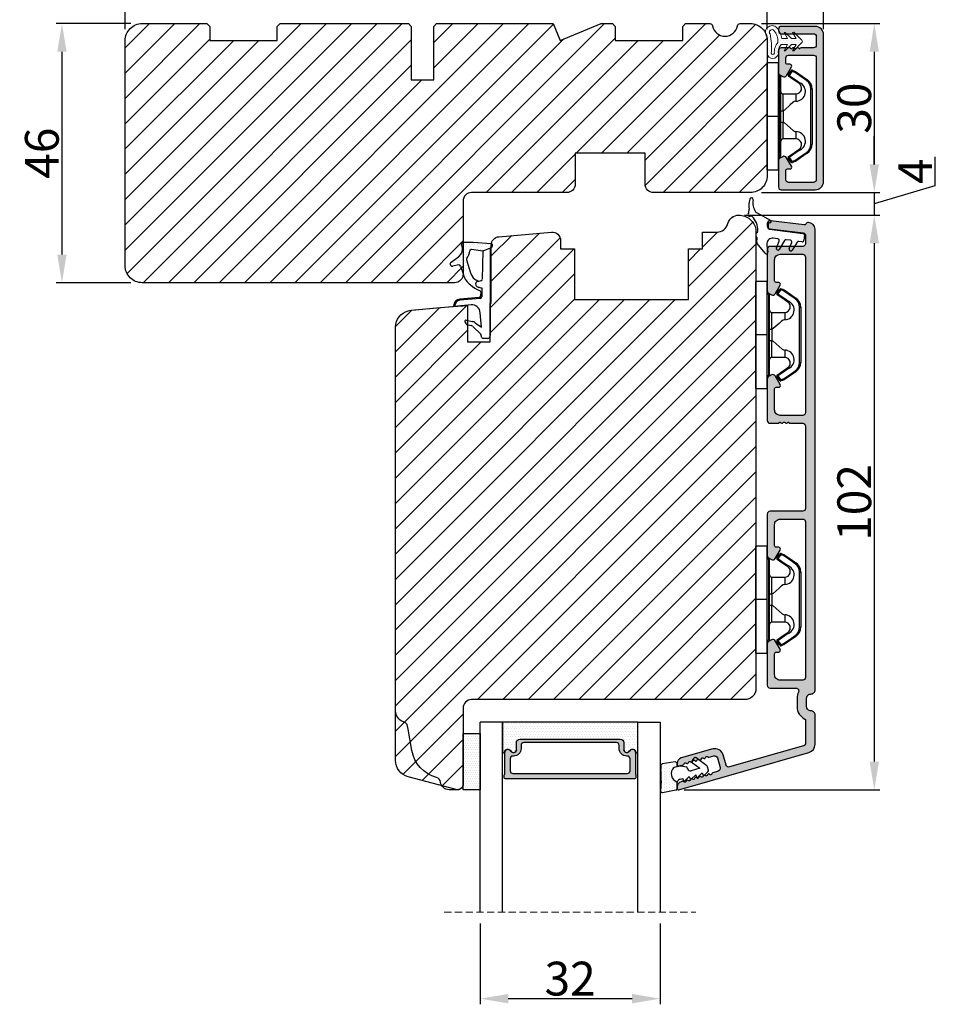
# Model space of a CAD drawing. Units: millimetres. Extents: x -12 to 1176, y -714 to 126.
# Drawn here: x 715 to 878, y -159 to 16 of the extents above; entities that cross this region are included whole.
import ezdxf

# ---------------------------------------------------------------- set-up
doc = ezdxf.new("R2010")
doc.units = ezdxf.units.MM
doc.linetypes.add('HIDDEN', pattern=[1.905, 1.27, -0.635])
doc.layers.get('0').update_dxf_attribs({"lineweight": 0})
doc.layers.get('DEFPOINTS').update_dxf_attribs({"lineweight": 0})
for name, color, linetype, lineweight in [('02 MEASURES', 156, 'Continuous', 13), ('03 FRAME', 40, 'Continuous', 25), ('04 FRAME HATCH', 40, 'Continuous', 0), ('05 SASH', 40, 'Continuous', 25), ('06 SASH HATCH', 40, 'Continuous', 0), ('07 GLASS', 151, 'Continuous', 25), ('09 ALUMINIUM', 55, 'Continuous', 25), ('10 ALUMINIUM HATCH', 55, 'Continuous', 0), ('13 GASKET', 254, 'Continuous', 25), ('14 GASKET HATCH', 254, 'Continuous', 0), ('15 CLIPS', 22, 'Continuous', 25), ('19 PV', 7, 'Continuous', 25), ('HATCH_TĘTNINGS.', 253, 'Continuous', 0)]:
    doc.layers.add(name, color=color, linetype=linetype, lineweight=lineweight)
doc.styles.add('M1x2', font='arial.ttf', dxfattribs={"height": 6})
doc.dimstyles.new('M1x1 NY', dxfattribs={"dimtxt": 5, "dimasz": 5, "dimexe": 1, "dimexo": 2, "dimgap": 0.5, "dimtad": 1, "dimdec": 0, "dimdsep": 46, "dimtxsty": 'M1x2', "dimcen": -1, "dimclrd": 256, "dimclre": 256, "dimclrt": 256, "dimazin": 2, "dimtfac": 1, "dimtdec": 0, "dimtmove": 0, "dimatfit": 3, "dimfxl": 1, "dimtolj": 1, "dimarcsym": 0})

# ---------------------------------------------------------------- blocks, each defined once
blk = doc.blocks.new('*D136')
at = {"layer": '02 MEASURES', "lineweight": -2}
for p, q in [((734.48, 14.86), (721.25, 14.86)), ((722.25, 9.86), (722.25, -26.14)), ((734.48, -31.14), (721.25, -31.14))]:
    blk.add_line(p, q, dxfattribs=at)
at = {"layer": '02 MEASURES'}
for points in [[(723.08, 9.86), (721.41, 9.86), (722.25, 14.86)], [(721.41, -26.14), (723.08, -26.14), (722.25, -31.14)]]:
    blk.add_solid(points, dxfattribs=at)
at = {"layer": 'DEFPOINTS', "color": 0}
for p in [(736.48, 14.86), (722.25, -31.14), (736.48, -31.14)]:
    blk.add_point(p, dxfattribs=at)
at = {"layer": '02 MEASURES', "insert": (718.68, -8.14), "char_height": 6, "attachment_point": 5, "rotation": 90, "style": 'M1x2'}
blk.add_mtext('\\A1;46', dxfattribs=at)
blk = doc.blocks.new('*D137')
at = {"layer": '02 MEASURES', "lineweight": -2}
for p, q in [((733.48, 13.86), (733.48, 22.57)), ((738.48, 21.57), (842.48, 21.57)), ((847.48, 13.86), (847.48, 22.57))]:
    blk.add_line(p, q, dxfattribs=at)
at = {"layer": '02 MEASURES'}
for points in [[(738.48, 22.41), (738.48, 20.74), (733.48, 21.57)], [(842.48, 20.74), (842.48, 22.41), (847.48, 21.57)]]:
    blk.add_solid(points, dxfattribs=at)
at = {"layer": 'DEFPOINTS', "color": 0}
for p in [(847.48, 21.57), (733.48, 11.86), (847.48, 11.86)]:
    blk.add_point(p, dxfattribs=at)
at = {"layer": '02 MEASURES', "insert": (790.48, 25.09), "char_height": 6, "attachment_point": 5, "style": 'M1x2'}
blk.add_mtext('\\A1;114', dxfattribs=at)
blk = doc.blocks.new('*D138')
at = {"layer": '02 MEASURES', "lineweight": -2}
for p, q in [((846.48, 14.86), (867.49, 14.86)), ((866.49, 9.86), (866.49, -10.14)), ((846.48, -15.14), (867.49, -15.14))]:
    blk.add_line(p, q, dxfattribs=at)
at = {"layer": '02 MEASURES'}
for points in [[(867.32, 9.86), (865.66, 9.86), (866.49, 14.86)], [(865.66, -10.14), (867.32, -10.14), (866.49, -15.14)]]:
    blk.add_solid(points, dxfattribs=at)
at = {"layer": 'DEFPOINTS', "color": 0}
for p in [(844.48, 14.86), (844.48, -15.14), (866.49, -15.14)]:
    blk.add_point(p, dxfattribs=at)
at = {"layer": '02 MEASURES', "insert": (862.93, -0.14), "char_height": 6, "attachment_point": 5, "rotation": 90, "style": 'M1x2'}
blk.add_mtext('\\A1;30', dxfattribs=at)
blk = doc.blocks.new('TOP KARM')
at = {"layer": '04 FRAME HATCH'}
h = blk.add_hatch(dxfattribs=at)
h.set_pattern_fill('ANSI31', color=256, style=0)
h.paths.add_polyline_path([(3748.44, -497.28), (3748.44, -473.28, 0.414214), (3745.44, -470.28), (3743.64, -470.28, 0.361621), (3743.15, -470.69, -0.83205), (3738.73, -470.69, 0.361621), (3738.24, -470.28), (3733.94, -470.28), (3733.44, -470.78), (3733.44, -473.28), (3721.44, -473.28), (3721.44, -470.78), (3720.94, -470.28), (3718.93, -470.28), (3711.68, -473.28), (3710.44, -470.28), (3689.74, -470.28), (3689.24, -470.78), (3689.24, -480.28), (3685.24, -480.28), (3685.24, -470.78), (3684.74, -470.28), (3661.94, -470.28), (3661.44, -470.78), (3661.44, -473.28), (3649.44, -473.28), (3649.44, -470.78), (3648.94, -470.28), (3637.44, -470.28, 0.414214), (3634.44, -473.28), (3634.44, -513.28, 0.414214), (3637.44, -516.28), (3692.94, -516.28, 0.414214), (3694.44, -514.78), (3694.44, -501.78, -0.414214), (3695.94, -500.28), (3712.84, -500.28, 0.414214), (3714.34, -498.78), (3714.34, -493.28), (3726.74, -493.28), (3726.74, -498.78, 0.414214), (3728.24, -500.28), (3745.44, -500.28, 0.414214)])
at = {"layer": '03 FRAME'}
blk.add_lwpolyline([(3714.34, -493.28), (3714.34, -498.78, -0.414214), (3712.84, -500.28), (3695.94, -500.28, 0.414214), (3694.44, -501.78), (3694.44, -514.78, -0.414214), (3692.94, -516.28), (3637.44, -516.28, -0.414214), (3634.44, -513.28), (3634.44, -473.28, -0.414214), (3637.44, -470.28), (3648.94, -470.28), (3649.44, -470.78), (3649.44, -473.28), (3661.44, -473.28), (3661.44, -470.78), (3661.94, -470.28), (3684.74, -470.28), (3685.24, -470.78), (3685.24, -480.28), (3689.24, -480.28), (3689.24, -470.78), (3689.74, -470.28), (3710.44, -470.28), (3711.68, -473.28), (3718.93, -470.28), (3720.94, -470.28), (3721.44, -470.78), (3721.44, -473.28), (3733.44, -473.28), (3733.44, -470.78), (3733.94, -470.28), (3738.24, -470.28, -0.361621), (3738.73, -470.69, 0.83205), (3743.15, -470.69, -0.361621), (3743.64, -470.28), (3745.44, -470.28, -0.414214), (3748.44, -473.28), (3748.44, -497.28, -0.414214), (3745.44, -500.28), (3728.24, -500.28, -0.414214), (3726.74, -498.78), (3726.74, -493.28)], format="xyb", close=True, dxfattribs=at)
blk = doc.blocks.new('*D139')
at = {"layer": '02 MEASURES', "lineweight": -2}
for p, q in [((866.49, -10.14), (866.49, -5.14)), ((877.24, -8.77), (877.24, -13.91)), ((877.24, -13.91), (866.49, -17.14)), ((846.48, -15.14), (867.49, -15.14)), ((866.49, -15.14), (866.49, -19.14)), ((843.42, -19.14), (867.49, -19.14)), ((866.49, -24.14), (866.49, -29.14))]:
    blk.add_line(p, q, dxfattribs=at)
at = {"layer": '02 MEASURES'}
for points in [[(865.66, -10.14), (867.32, -10.14), (866.49, -15.14)], [(867.32, -24.14), (865.66, -24.14), (866.49, -19.14)]]:
    blk.add_solid(points, dxfattribs=at)
at = {"layer": 'DEFPOINTS', "color": 0}
for p in [(844.48, -15.14), (841.42, -19.14), (866.49, -19.14)]:
    blk.add_point(p, dxfattribs=at)
at = {"layer": '02 MEASURES', "insert": (873.74, -11.34), "char_height": 6, "attachment_point": 5, "rotation": 90, "style": 'M1x2'}
blk.add_mtext('\\A1;4', dxfattribs=at)
blk = doc.blocks.new('*D140')
at = {"layer": '02 MEASURES', "lineweight": -2}
for p, q in [((843.48, -19.14), (867.49, -19.14)), ((866.49, -24.14), (866.49, -116.14)), ((832.73, -121.14), (867.49, -121.14))]:
    blk.add_line(p, q, dxfattribs=at)
at = {"layer": '02 MEASURES'}
for points in [[(867.32, -24.14), (865.66, -24.14), (866.49, -19.14)], [(865.66, -116.14), (867.32, -116.14), (866.49, -121.14)]]:
    blk.add_solid(points, dxfattribs=at)
at = {"layer": 'DEFPOINTS', "color": 0}
for p in [(841.48, -19.14), (830.73, -121.14), (866.49, -121.14)]:
    blk.add_point(p, dxfattribs=at)
at = {"layer": '02 MEASURES', "insert": (862.93, -70.14), "char_height": 6, "attachment_point": 5, "rotation": 90, "style": 'M1x2'}
blk.add_mtext('\\A1;102', dxfattribs=at)
blk = doc.blocks.new('A$C69B437F5')
at = {"layer": '14 GASKET HATCH'}
h = blk.add_hatch(dxfattribs=at)
h.set_pattern_fill('DOTS', color=256, scale=0.3, style=0)
edge = h.paths.add_edge_path(flags=16)
edge.add_arc((-3.69, 1.62), 3.1, 357.0665, 399.3961)
edge.add_arc((-1.64, 3.27), 0.471, 42.8318, 90)
edge.add_arc((-1.64, 3.27), 0.471, 90, 180)
edge.add_arc((-1.64, 3.27), 0.471, 180, 219.6769)
edge.add_arc((-12.06, 0.68), 10.31, 3.1982, 12.8105, ccw=False)
edge.add_arc((-12.06, 0.68), 10.31, -6.414, 3.1982, ccw=False)
edge.add_arc((-1.52, -0.38), 0.305, 196.7342, 270)
edge.add_arc((-1.52, -0.38), 0.305, 270, 343.3801)
edge.add_arc((1.25, -0.21), 2.49, 161.8961, 185.9894, ccw=False)
edge.add_arc((1.25, -0.21), 2.49, 137.8028, 161.8961, ccw=False)
edge = h.paths.add_edge_path()
edge.add_line((1.1, 1.07), (0.49, -0.02))
edge.add_line((0.49, -0.02), (0.71, -0.02))
edge.add_line((0.71, -0.02), (1.79, 1.08))
edge.add_line((1.79, 1.08), (2.61, 1.08))
edge.add_line((2.61, 1.08), (2, -0.01))
edge.add_line((2, -0.01), (2.21, -0.01))
edge.add_line((2.21, -0.01), (3.63, 1.42))
edge.add_arc((3.47, 1.63), 0.264, 307.3777, 413.0489)
edge.add_line((3.63, 1.84), (2.2, 3.26))
edge.add_line((2.2, 3.26), (1.99, 3.25))
edge.add_line((1.99, 3.25), (2.61, 2.17))
edge.add_line((2.61, 2.17), (1.79, 2.16))
edge.add_line((1.79, 2.16), (0.7, 3.25))
edge.add_line((0.7, 3.25), (0.48, 3.25))
edge.add_line((0.48, 3.25), (1.1, 2.16))
edge.add_line((1.1, 2.16), (0.07, 2.16))
edge.add_arc((-3.69, 1.62), 3.8, 8.0934, 40.0888)
edge.add_arc((-1.64, 3.27), 1.17, 42.8318, 90)
edge.add_arc((-1.64, 3.27), 1.17, 90, 180)
edge.add_arc((-1.64, 3.27), 1.17, 180, 209.6152)
edge.add_arc((-12.06, 0.68), 9.61, -7.0022, 12.061, ccw=False)
edge.add_arc((-1.52, -0.38), 1.01, 186.1527, 270.165)
edge.add_arc((-1.52, -0.38), 1.01, 270.165, 354.1774)
edge.add_arc((1.25, -0.21), 1.79, 180, 188.8228, ccw=False)
edge.add_arc((1.25, -0.21), 1.79, 161.6464, 180, ccw=False)
edge.add_arc((1.25, -0.21), 1.79, 134.4699, 161.6464, ccw=False)
edge.add_line((-0.01, 1.07), (1.1, 1.07))
at = {"layer": '13 GASKET', "lineweight": -2}
for points in [[(1.1, 1.07), (0.49, -0.02), (0.71, -0.02), (1.79, 1.08), (2.61, 1.08), (2, -0.01), (2.21, -0.01), (3.63, 1.42, 0.496792), (3.63, 1.84), (2.2, 3.26), (1.99, 3.25), (2.61, 2.17), (1.79, 2.16), (0.7, 3.25), (0.48, 3.25), (1.1, 2.16), (0.07, 2.16, 0.14052), (-0.78, 4.07, 0.208766), (-1.64, 4.44, 0.414214), (-2.81, 3.27, 0.129945), (-2.66, 2.69, -0.083372), (-2.52, -0.49, 0.383926), (-1.52, -1.38, 0.383926), (-0.52, -0.48, -0.038516), (-0.54, -0.21, -0.080254), (-0.45, 0.36, -0.119139), (-0.01, 1.07), (1.1, 1.07)], [(-0.6, 1.46, 0.186827), (-1.3, 3.59, 0.208766), (-1.64, 3.74, 0.414214), (-2.11, 3.27, 0.174874), (-2, 2.97, -0.041966), (-1.76, 1.26, -0.041966), (-1.81, -0.47, 0.331037), (-1.52, -0.68, 0.33159), (-1.23, -0.47, -0.105516), (-1.12, 0.57, -0.105516), (-0.6, 1.46, 0)]]:
    blk.add_lwpolyline(points, format="xyb", dxfattribs=at)
blk = doc.blocks.new('sdfe')
at = {"layer": '15 CLIPS'}
for p, q in [((-1277.75, -1014.3), (-1279.75, -1014.3)), ((-1279.75, -1033.3), (-1279.75, -1014.3)), ((-1277.75, -1023.8), (-1277.75, -1014.3)), ((-1277.55, -1016.6), (-1277.55, -1023.8)), ((-1277.35, -1023.8), (-1277.35, -1016.8)), ((-1276.02, -1016.39), (-1275.85, -1016.5)), ((-1272, -1028.69), (-1272, -1018.9)), ((-1272, -1018.9), (-1271.8, -1018.9)), ((-1271.8, -1018.9), (-1271.8, -1028.69)), ((-1276.95, -1019.8), (-1274.65, -1019.8)), ((-1274.65, -1019.8), (-1274.65, -1021.1)), ((-1277.75, -1023.8), (-1279.75, -1023.8)), ((-1277.75, -1033.3), (-1277.75, -1023.8)), ((-1277.55, -1023.8), (-1277.55, -1031)), ((-1277.35, -1022.78), (-1276.95, -1022.78)), ((-1277.35, -1030.8), (-1277.35, -1023.8)), ((-1276.95, -1022.78), (-1276.95, -1024.81)), ((-1277.35, -1024.81), (-1276.95, -1024.81)), ((-1274.65, -1026.49), (-1274.65, -1027.8)), ((-1274.65, -1027.8), (-1276.95, -1027.8)), ((-1272, -1028.69), (-1271.8, -1028.69)), ((-1275.85, -1031.09), (-1276.02, -1031.2)), ((-1279.75, -1033.3), (-1277.75, -1033.3))]:
    blk.add_line(p, q, dxfattribs=at)
at = {"layer": '15 CLIPS', "flags": 128}
for points in [[(-1276.02, -1016.39), (-1275.74, -1015.99), (-1275.53, -1015.68)], [(-1274.08, -1017.97), (-1275.14, -1017.24), (-1275.97, -1016.67)], [(-1275.36, -1015.8), (-1275.64, -1016.19), (-1275.85, -1016.5)], [(-1275.85, -1016.5), (-1274.8, -1017.24), (-1273.97, -1017.81)], [(-1275.36, -1015.8), (-1275.43, -1015.75), (-1275.49, -1015.71), (-1275.52, -1015.69), (-1275.53, -1015.68)], [(-1275.36, -1015.8), (-1275.34, -1015.72), (-1275.31, -1015.65), (-1275.3, -1015.62), (-1275.3, -1015.61)], [(-1274.85, -1015.98), (-1275.14, -1015.88), (-1275.36, -1015.8)], [(-1275.3, -1015.61), (-1275.01, -1015.71), (-1274.78, -1015.79)], [(-1274.85, -1015.98), (-1274.82, -1015.9), (-1274.8, -1015.84), (-1274.79, -1015.8), (-1274.78, -1015.79)], [(-1274.85, -1015.98), (-1274.8, -1015.91), (-1274.76, -1015.85), (-1274.74, -1015.83), (-1274.74, -1015.82)], [(-1272.78, -1017.42), (-1273.94, -1016.61), (-1274.85, -1015.98)], [(-1274.78, -1015.79), (-1274.76, -1015.8), (-1274.74, -1015.82)], [(-1274.74, -1015.82), (-1273.57, -1016.62), (-1272.66, -1017.26)], [(-1272.78, -1017.42), (-1272.73, -1017.36), (-1272.71, -1017.33), (-1272.7, -1017.3), (-1272.68, -1017.28), (-1272.67, -1017.27), (-1272.66, -1017.26)], [(-1276.95, -1022.78), (-1276.95, -1022.78), (-1276.94, -1022.13), (-1276.92, -1021.2), (-1276.92, -1020.45), (-1276.93, -1019.96), (-1276.95, -1019.8), (-1276.95, -1019.8)], [(-1274.65, -1021.1), (-1274.94, -1021.17), (-1275.22, -1021.34), (-1275.66, -1021.76), (-1276.68, -1022.69), (-1276.95, -1022.78)], [(-1276.95, -1024.81), (-1276.68, -1024.91), (-1275.66, -1025.84), (-1275.1, -1026.34), (-1274.87, -1026.45), (-1274.65, -1026.49)], [(-1275.97, -1030.93), (-1274.91, -1030.19), (-1274.08, -1029.62)], [(-1275.85, -1031.09), (-1275.9, -1031.02), (-1275.94, -1030.96), (-1275.96, -1030.93), (-1275.97, -1030.93)], [(-1273.97, -1029.78), (-1275.02, -1030.52), (-1275.85, -1031.09)], [(-1275.85, -1031.09), (-1275.58, -1031.49), (-1275.36, -1031.8)], [(-1274.85, -1031.61), (-1273.69, -1030.81), (-1272.78, -1030.17)], [(-1272.66, -1030.34), (-1273.82, -1031.14), (-1274.74, -1031.78)], [(-1273.97, -1029.78), (-1274.01, -1029.72), (-1274.03, -1029.69), (-1274.05, -1029.67), (-1274.06, -1029.64), (-1274.07, -1029.63), (-1274.08, -1029.62)], [(-1272.78, -1030.17), (-1272.73, -1030.23), (-1272.71, -1030.26), (-1272.7, -1030.29), (-1272.68, -1030.31), (-1272.67, -1030.33), (-1272.66, -1030.34)], [(-1275.53, -1031.91), (-1275.8, -1031.51), (-1276.02, -1031.2)], [(-1275.36, -1031.8), (-1275.43, -1031.84), (-1275.49, -1031.88), (-1275.52, -1031.9), (-1275.53, -1031.91)], [(-1275.36, -1031.8), (-1275.08, -1031.69), (-1274.85, -1031.61)], [(-1275.36, -1031.8), (-1275.34, -1031.87), (-1275.31, -1031.94), (-1275.3, -1031.97), (-1275.3, -1031.98)], [(-1274.78, -1031.8), (-1275.07, -1031.9), (-1275.3, -1031.98)], [(-1274.85, -1031.61), (-1274.82, -1031.69), (-1274.8, -1031.76), (-1274.79, -1031.79), (-1274.78, -1031.8)], [(-1274.74, -1031.78), (-1274.76, -1031.79), (-1274.78, -1031.8)]]:
    blk.add_lwpolyline(points, dxfattribs=at)
at = {"layer": '15 CLIPS'}
for centre, radius, start, end in [((-1277.55, -1016.4), 0.2, 179.9836, 270.0239), ((-1277.55, -1016.8), 0.2, 359.9975, 89.9929), ((-1275.85, -1016.5), 0.2, 145.2486, 235.2608), ((-1350.01, -965.18), 90.18, 325.1887, 325.3158), ((-1275.36, -1015.8), 0.2, 70.2308, 145.2574), ((-1274.7, -1019.38), 1.73, 271.5037, 65.0234), ((-1274.65, -1018.8), 1, 270.0006, 55.2529), ((-1375.61, -947.42), 123.64, 325.2059, 325.2986), ((-1273.8, -1018.9), 1.8, 0.0263, 55.2263), ((-1273.8, -1018.9), 2, 359.998, 55.2549), ((-1276.95, -1019.4), 0.4, 180.0051, 269.9938), ((-1303.65, -1026.3), 26.74, 356.7964, 3.2036), ((-1274.7, -1028.22), 1.73, 295.0779, 88.395), ((-1276.95, -1028.2), 0.4, 90.0062, 179.9949), ((-1274.65, -1028.8), 1, 304.7484, 89.9981), ((-1273.8, -1028.69), 1.8, 304.7772, 359.9702), ((-1273.8, -1028.69), 2, 304.7489, 359.9981), ((-1277.55, -1031.2), 0.2, 90.0053, 180.0044), ((-1277.55, -1030.8), 0.2, 269.9779, 0.0146), ((-1275.85, -1031.09), 0.2, 124.7377, 214.753), ((-1275.36, -1031.8), 0.2, 214.7747, 289.737), ((-1160.84, -952.65), 138.69, 214.7064, 214.789)]:
    blk.add_arc(centre, radius, start, end, dxfattribs=at)
blk = doc.blocks.new('Frame aluclad1')
at = {"layer": '10 ALUMINIUM HATCH', "transparency": 33554679}
blk.add_hatch(color=256, dxfattribs=at).paths.add_polyline_path([(13, 25), (13, -1, -0.414212), (11.5, -2.5), (5.5, -2.5, -0.414227), (5, -2), (5, -1.7, -0.414209), (5.5, -1.2), (11.2, -1.2, 0.41421), (11.7, -0.7), (11.7, 0.8, 0.41421), (11.2, 1.3), (9, 1.3, -0.414147), (8.8, 1.5), (8.68, 1.5, -0.598851), (8.16, 1.42, 0.23617), (8, 1.5, 0.23617), (7.84, 1.42, -0.598851), (7.32, 1.5), (7.2, 1.5, -0.414147), (7, 1.3), (5.5, 1.3, -0.414209), (5, 1.8), (5, 4.4), (5, 5.66), (5, 5.66, -0.267938), (5.25, 6.09), (5.75, 6.38, -0.414212), (6.43, 6.2), (7.31, 4.69, -0.57735), (7.03, 4.2), (6.6, 4.2, 0.414236), (6.3, 3.9), (6.3, 3.1, 0.414209), (6.8, 2.6), (11.2, 2.6, 0.41421), (11.7, 3.1), (11.7, 24.7, 0.41421), (11.2, 25.2), (6.8, 25.2, 0.414209), (6.3, 24.7), (6.3, 23.1, 0.414236), (6.6, 22.8), (7.03, 22.8, -0.57735), (7.31, 22.31), (6.43, 20.8, -0.414212), (5.75, 20.62), (5.25, 20.91, -0.267938), (5, 21.34), (5, 21.34), (5, 22.6), (5, 25.7), (5, 26, -0.414209), (5.5, 26.5), (8, 26.5), (10, 26.5), (11.5, 26.5, -0.414212)])
at = {"layer": '09 ALUMINIUM', "transparency": 33554679}
blk.add_lwpolyline([(13, 25), (13, -1, -0.414212), (11.5, -2.5), (5.5, -2.5, -0.414226), (5, -2), (5, -1.7, -0.414209), (5.5, -1.2), (11.2, -1.2, 0.41421), (11.7, -0.7), (11.7, 0.8, 0.41421), (11.2, 1.3), (9, 1.3, -0.414147), (8.8, 1.5), (8.68, 1.5, -0.598851), (8.16, 1.42, 0.23617), (8, 1.5, 0.23617), (7.84, 1.42, -0.598851), (7.32, 1.5), (7.2, 1.5, -0.414147), (7, 1.3), (5.5, 1.3, -0.414209), (5, 1.8), (5, 5.66, -0.267956), (5.25, 6.09), (5.75, 6.38, -0.414212), (6.43, 6.2), (7.31, 4.69, -0.57735), (7.03, 4.2), (6.6, 4.2, 0.414236), (6.3, 3.9), (6.3, 3.1, 0.414209), (6.8, 2.6), (11.2, 2.6, 0.41421), (11.7, 3.1), (11.7, 24.7, 0.41421), (11.2, 25.2), (6.8, 25.2, 0.414209), (6.3, 24.7), (6.3, 23.1, 0.414236), (6.6, 22.8), (7.03, 22.8, -0.57735), (7.31, 22.31), (6.43, 20.8, -0.414212), (5.75, 20.62), (5.25, 20.91, -0.267956), (5, 21.34), (5, 25.7), (5, 26, -0.414209), (5.5, 26.5), (8, 26.5), (10, 26.5), (11.5, 26.5, -0.414212)], format="xyb", close=True, dxfattribs=at)
at = {"xscale": -1, "rotation": 180}
blk.add_blockref('sdfe', (1282.75, -1010.32), dxfattribs=at)
at = {"transparency": 33554679, "xscale": -1, "rotation": 180}
blk.add_blockref('A$C69B437F5', (5.5, 1.8), dxfattribs=at)
blk = doc.blocks.new('*D141')
at = {"layer": '02 MEASURES', "lineweight": -2}
for p, q in [((733.48, 13.86), (733.48, 33.12)), ((738.48, 32.12), (852.48, 32.12)), ((857.48, 13.86), (857.48, 33.12))]:
    blk.add_line(p, q, dxfattribs=at)
at = {"layer": '02 MEASURES'}
for points in [[(738.48, 32.95), (738.48, 31.29), (733.48, 32.12)], [(852.48, 31.29), (852.48, 32.95), (857.48, 32.12)]]:
    blk.add_solid(points, dxfattribs=at)
at = {"layer": 'DEFPOINTS', "color": 0}
for p in [(857.48, 32.12), (733.48, 11.86), (857.48, 11.86)]:
    blk.add_point(p, dxfattribs=at)
at = {"layer": '02 MEASURES', "insert": (795.48, 35.63), "char_height": 6, "attachment_point": 5, "style": 'M1x2'}
blk.add_mtext('\\A1;124', dxfattribs=at)
blk = doc.blocks.new('A$C3DED3EB6')
at = {"layer": '14 GASKET HATCH'}
h = blk.add_hatch(dxfattribs=at)
h.set_pattern_fill('DOTS', color=256, scale=0.3, style=0)
h.paths.add_polyline_path([(2.95, 14.17, 0.123356), (3.46, 15.53, -0.423923), (3.8, 15.8), (5.77, 15.5), (7.1, 16.01), (7.43, 16.31, 0.559716), (7.34, 16.81), (4.1, 17.01, 0.000213), (4.09, 17.01), (2.3, 17.01, 0.546456), (2.03, 16.58, -0.353985), (1.5, 14.51), (0.16, 13.52, 0.816255), (0.49, 12.81), (1.49, 13.05, -0.406001), (1.85, 12.84), (2.35, 11.3, 0.171791), (3.6, 9.49, 0.088688), (5.24, 8.51, -0.336533), (5.43, 8.21), (5.4, 7.56, -0.384601), (5.12, 7.27), (1.71, 6.97, 0.387027), (0.6, 5.79, 0.44548), (0.71, 5.69), (0.8, 5.7), (0.8, 5.77, -0.393479), (1.73, 6.77), (5.32, 7.08, 0.378672), (5.59, 7.37), (5.64, 8.97, -0.046796), (4.91, 9.13, -0.909937), (5, 10.12), (5.09, 10.14, -0.057949), (4.36, 10.54, -0.171791), (3.6, 11.64), (2.91, 13.9, -0.238201)])
at = {"layer": '13 GASKET'}
for p, q in [((4.09, 17.01), (2.3, 17.01)), ((5.77, 15.5), (3.8, 15.8)), ((7.34, 16.81), (4.1, 17.01)), ((7.1, 16.01), (5.77, 15.5)), ((7.1, 16.01), (7.43, 16.31)), ((7.1, 16.01), (7.1, 0.5)), ((0.16, 13.52), (1.5, 14.51)), ((5.77, 15.5), (5.68, 10.49)), ((1.49, 13.05), (0.49, 12.81)), ((1.85, 12.84), (2.35, 11.3)), ((2.91, 13.92), (3.6, 11.64)), ((5.43, 10.2), (5, 10.12)), ((5, 10.12), (5, 10.12)), ((5.64, 8.97), (5.6, 7.38)), ((5.12, 7.27), (1.71, 6.97)), ((5.32, 7.08), (1.73, 6.77)), ((5.44, 8.23), (5.4, 7.56)), ((3.72, 5.95), (0.71, 5.69)), ((0.8, 5.77), (0.8, 5.7)), ((5.54, 1.98), (5.34, 4.56)), ((2.62, 2.96), (2.82, 2.56)), ((2.84, 3.24), (3.96, 3.01)), ((2.95, 2.45), (3.74, 2.27)), ((5.42, 0.76), (3.99, 2.12)), ((4.45, 2.75), (5.54, 1.98)), ((5.64, 0.1), (5.42, 0.76)), ((6.6, 0), (5.85, 0))]:
    blk.add_line(p, q, dxfattribs=at)
for centre, radius, start, end in [((0.48, 15.88), 1.7, 306.6458, 24.6186), ((2.3, 16.71), 0.3, 90, 204.6186), ((3.76, 15.5), 0.3, 81.5623, 173.4551), ((4.09, 13.43), 3.58, 89.9512, 90), ((7.23, 16.53), 0.3, 312.0806, 69.0263), ((3.2, 14), 0.3, 145.326, 195.1498), ((0.48, 15.88), 3, 325.326, 353.4551), ((0.4, 13.2), 0.4, 126.6458, 283.5386), ((1.56, 12.76), 0.3, 15.1498, 103.5386), ((5.53, 12.16), 3.3, 195.1498, 234.1408), ((5.53, 12.16), 2, 195.1498, 234.1408), ((6.47, 13.45), 3.59, 234.1408, 247.4069), ((5.38, 10.49), 0.3, 280.4077, 358.6762), ((7.14, 13.59), 5.42, 229.1545, 249.4273), ((5, 9.62), 0.5, 90, 259.2009), ((6.14, 12.96), 4.03, 252.1001, 262.8171), ((5.1, 7.57), 0.3, 275.053, 359.2001), ((5.14, 8.23), 0.3, 358.4004, 69.4273), ((5.3, 7.38), 0.3, 275.053, 358.6762), ((1.8, 5.77), 1.2, 94.0856, 178.8011), ((0.7, 5.79), 0.1, 178.8011, 274.8492), ((1.8, 5.77), 1, 94.0856, 180), ((3.84, 4.45), 1.5, 4.1922, 94.8492), ((2.8, 3.05), 0.2, 78.3995, 206.5651), ((3, 2.65), 0.2, 206.5651, 256.6853), ((3.62, 1.78), 0.5, 43.0047, 76.6853), ((3.76, 2.03), 1, 46.12, 78.3995), ((5.85, 0.3), 0.3, 223.0047, 270), ((6.6, 0.5), 0.5, 270, 0)]:
    blk.add_arc(centre, radius, start, end, dxfattribs=at)
blk = doc.blocks.new('02 v.side')
at = {"layer": 'HATCH_TĘTNINGS.', "xscale": -1, "rotation": 90}
blk.add_blockref('A$C3DED3EB6', (-1.12, 7.17), dxfattribs=at)
blk = doc.blocks.new('A$C6E8B79BA')
at = {"layer": '14 GASKET HATCH'}
h = blk.add_hatch(dxfattribs=at)
h.set_pattern_fill('DOTS', color=256, scale=0.3, style=0)
h.paths.add_polyline_path([(2.61, 0.56), (2.71, -0.03), (3.28, -0.03, 0.459342), (3.57, 0.32), (3.23, 2.6, 0.375451), (2.92, 2.85), (2.25, 2.84, -0.010366), (0.21, 2.8), (-1.54, 2.92, 0.49183), (-1.86, 2.56), (-1.4, 0.22, 0.354259), (-1.11, -0.03), (0.05, -0.03, 0.013839), (0, 0, -0.523419)])
at = {"layer": '13 GASKET'}
for p, q in [((-1.86, 2.56), (-1.4, 0.22)), ((0.21, 2.8), (-1.54, 2.92)), ((2.92, 2.85), (2.25, 2.84)), ((3.57, 0.32), (3.23, 2.6)), ((2.81, -0.61), (2.61, 0.56)), ((-1.11, -0.03), (0.05, -0.03)), ((0.26, -1.44), (0.97, -2.18)), ((0.64, -1.03), (0.35, -1.11)), ((0.53, -0.62), (0.64, -1.03)), ((2.63, -1.81), (2.81, -0.61)), ((2.71, -0.03), (3.28, -0.03)), ((0.59, -2.6), (1.3, -3.34)), ((0.97, -2.18), (0.68, -2.26)), ((1.3, -3.34), (1.01, -3.42)), ((2.45, -4.06), (2, -2.51)), ((2.35, -1.89), (2.63, -1.81)), ((3.41, -2.74), (2.45, -4.06)), ((2.89, -5.31), (4.3, -3.4)), ((4.23, -2.98), (3.83, -2.68)), ((0.93, -3.75), (1.63, -4.49)), ((1.26, -4.9), (1.84, -5.51)), ((1.63, -4.49), (1.35, -4.57)), ((2.14, -5.59), (2.73, -5.42))]:
    blk.add_line(p, q, dxfattribs=at)
for centre, radius, start, end in [((-1.56, 2.62), 0.3, 86.2139, 190.9713), ((0.35, 52.08), 49.28, 269.8356, 272.2112), ((2.93, 2.55), 0.3, 8.6853, 91), ((-1.11, 0.27), 0.3, 190.9713, 271), ((1.5, -0.62), 1.62, 46.9458, 157.4595), ((1.5, -0.62), 1.62, 46.9458, 157.4595), ((3.28, 0.27), 0.3, 270, 8.6853), ((-0.44, -0.9), 1, 15.9832, 64.1642), ((0.41, -1.3), 0.2, 105.9574, 223.7009), ((0.74, -2.46), 0.2, 105.9577, 223.7011), ((1.07, -3.61), 0.2, 105.9579, 223.7014), ((2.48, -2.37), 0.5, 106.0114, 196.0114), ((3.65, -2.92), 0.3, 53.6512, 143.7006), ((4.06, -3.22), 0.3, 323.6942, 53.6512), ((1.4, -4.76), 0.2, 105.9569, 223.7004), ((2.06, -5.3), 0.3, 223.7403, 286), ((2.65, -5.13), 0.3, 286, 323.6942)]:
    blk.add_arc(centre, radius, start, end, dxfattribs=at)
blk = doc.blocks.new('czxcxc')
at = {"layer": '13 GASKET'}
for p, q in [((1157.2, 1384.39), (1157.2, 1384.91)), ((1158.56, 1384.46), (1161.2, 1383.22)), ((1160.8, 1382.55), (1160.8, 1381.98)), ((1159, 1380.94), (1159, 1381.27)), ((1161.08, 1381.69), (1167.03, 1381.37)), ((1167.32, 1381.07), (1167.32, 1380.17)), ((1159, 1379.2), (1159, 1380.02)), ((1160.8, 1379.14), (1160.8, 1378.72)), ((1162.67, 1380.1), (1161.85, 1380.14)), ((1162.52, 1378.49), (1162.94, 1379.7)), ((1163.88, 1379.86), (1163.06, 1378.23)), ((1164.92, 1379.98), (1164.17, 1380.02)), ((1164.82, 1378.49), (1165.19, 1379.59)), ((1166.11, 1379.74), (1165.36, 1378.23)), ((1167, 1379.87), (1166.4, 1379.9)), ((1160.58, 1377.37), (1159.08, 1378.99)), ((1160.81, 1378.64), (1161.08, 1377.66))]:
    blk.add_line(p, q, dxfattribs=at)
for centre, radius, start, end in [((1160.77, 1385.83), 3.68, 165.7007, 193.7428), ((1157.5, 1386.69), 0.3, 356.0063, 170.0628), ((1160.65, 1386.36), 2.88, 173.8187, 217.5849), ((1156.9, 1384.39), 0.3, 319.8808, 0), ((1156.9, 1384.91), 0.3, 360, 9.5515), ((1158.77, 1384.91), 0.5, 217.5849, 244.8376), ((1157.35, 1384.01), 0.3, 139.8808, 296.9971), ((1157.63, 1383.47), 0.3, 51.8092, 116.9971), ((1155.9, 1381.27), 3.1, 0, 51.8092), ((1161.1, 1382.55), 0.3, 90, 180), ((1161.1, 1383.05), 0.2, 270, 58.9286), ((1159.2, 1380.48), 0.5, 113.5782, 246.4218), ((1161.1, 1381.98), 0.3, 180, 267), ((1167.02, 1381.07), 0.3, 0, 87), ((1159.3, 1379.2), 0.3, 180, 222.8383), ((1161.8, 1379.14), 1, 87, 180), ((1162.65, 1379.8), 0.3, 340.9677, 87), ((1164.15, 1379.72), 0.3, 87, 153.0817), ((1164.9, 1379.68), 0.3, 341.3479, 87), ((1166.38, 1379.6), 0.3, 87, 153.3229), ((1167.02, 1380.17), 0.3, 267, 0), ((1160.8, 1377.58), 0.3, 222.8383, 15.8266), ((1161.1, 1378.72), 0.3, 180, 195.8266), ((1162.8, 1378.38), 0.3, 157.5396, 330), ((1165.1, 1378.38), 0.3, 157.5396, 330)]:
    blk.add_arc(centre, radius, start, end, dxfattribs=at)
blk = doc.blocks.new('2-lags glas 1')
at = {"layer": '14 GASKET HATCH', "linetype": 'ByBlock'}
h = blk.add_hatch(dxfattribs=at)
h.set_pattern_fill('DOTS', color=256, scale=0.3, angle=360, style=0)
h.set_pattern_definition([(360, (-3896.3544, -242.25144), (0.238125, -0.47625), [0, -0.47625])])
h.paths.add_polyline_path([(-1374.21, -991.95), (-1392.01, -991.95, 0.414213), (-1392.66, -992.6), (-1392.66, -993.83), (-1392.66, -993.83, -0.786496), (-1393.65, -994.06, 0.738654), (-1394.78, -994.27, -0.941333), (-1395.11, -994.25), (-1395.11, -988.95), (-1371.11, -988.95), (-1371.11, -994.25, -0.941332), (-1371.45, -994.27, 0.738654), (-1372.58, -994.06, -0.786496), (-1373.56, -993.83), (-1373.56, -993.83), (-1373.56, -992.6, 0.414211)])
h = blk.add_hatch(dxfattribs=at)
h.set_pattern_fill('DOTS', color=256, scale=0.25, angle=360, style=0)
h.set_pattern_definition([(360, (-3896.3544, -242.25144), (0.1984375, -0.396875), [0, -0.396875])])
h.paths.add_polyline_path([(-1399.11, -1000.95), (-1402.11, -1000.95), (-1402.11, -990.95), (-1399.11, -990.95)])
at = {"layer": '19 PV'}
h = blk.add_hatch(color=256, dxfattribs=at)
h.set_gradient(color1=(255, 255, 255), one_color=1)
h.paths.add_polyline_path([(-1371.56, -998.95), (-1394.66, -998.95, -0.414198), (-1394.86, -998.75), (-1394.86, -998.42, -0.268008), (-1394.76, -998.24), (-1394.76, -994.39, -0.774649), (-1393.64, -994.1, 0.774553), (-1392.66, -993.85), (-1392.66, -993.83), (-1392.66, -993.83), (-1392.66, -992.6, -0.414213), (-1392.01, -991.95), (-1374.21, -991.95, -0.414211), (-1373.56, -992.6), (-1373.56, -993.83), (-1373.56, -993.83), (-1373.56, -993.85, 0.774552), (-1372.59, -994.1, -0.774648), (-1371.46, -994.39), (-1371.46, -998.24, -0.268016), (-1371.36, -998.42), (-1371.36, -998.75, -0.4142)])
h.paths.add_polyline_path([(-1393.17, -994.97), (-1393.26, -994.97, 0.414223), (-1393.76, -995.47), (-1393.76, -997.57, 0.414223), (-1393.26, -998.07), (-1372.96, -998.07, 0.414222), (-1372.46, -997.57), (-1372.46, -995.47, 0.414222), (-1372.96, -994.97), (-1373.05, -994.97, -0.414247), (-1374.4, -993.62), (-1374.4, -993.07, 0.414224), (-1374.9, -992.57), (-1391.32, -992.57, 0.414225), (-1391.82, -993.07), (-1391.82, -993.62, -0.414246)], flags=16)
at = {"color": 7, "linetype": 'HIDDEN', "lineweight": 18}
blk.add_line((-1405.46, -1022.66), (-1360.76, -1022.66), dxfattribs=at)
at = {"layer": '07 GLASS', "linetype": 'Continuous', "lineweight": 25}
for p, q in [((-1395.11, -988.95), (-1399.11, -988.95)), ((-1399.11, -1022.66), (-1399.11, -988.95)), ((-1395.11, -1022.66), (-1395.11, -988.95)), ((-1371.11, -988.95), (-1367.11, -988.95)), ((-1371.11, -1022.66), (-1371.11, -988.95)), ((-1367.11, -988.95), (-1367.11, -1022.66))]:
    blk.add_line(p, q, dxfattribs=at)
at = {"layer": '13 GASKET', "color": 7, "linetype": 'Continuous', "lineweight": 25}
blk.add_lwpolyline([(-1402.11, -1000.95), (-1402.11, -990.95), (-1399.11, -990.95), (-1399.11, -1000.95)], close=True, dxfattribs=at)
at = {"layer": '19 PV', "color": 7, "linetype": 'Continuous', "lineweight": 25}
for p, q in [((-1392.66, -993.85), (-1392.66, -992.6)), ((-1373.56, -992.6), (-1373.56, -993.85))]:
    blk.add_line(p, q, dxfattribs=at)
for points in [[(-1395.11, -988.95), (-1395.11, -994.25, 0.941341), (-1394.78, -994.27, -0.738654), (-1393.65, -994.06, 0.786545), (-1392.66, -993.83), (-1392.66, -992.6, -0.414213), (-1392.01, -991.95), (-1374.21, -991.95, -0.414213), (-1373.56, -992.6), (-1373.56, -993.83, 0.786545), (-1372.58, -994.06, -0.738654), (-1371.45, -994.27, 0.94134), (-1371.11, -994.25), (-1371.11, -988.95)], [(-1393.17, -994.97), (-1393.26, -994.97, 0.414223), (-1393.76, -995.47), (-1393.76, -997.57, 0.414223), (-1393.26, -998.07), (-1372.96, -998.07, 0.414222), (-1372.46, -997.57), (-1372.46, -995.47, 0.414222), (-1372.96, -994.97), (-1373.05, -994.97, -0.414247), (-1374.4, -993.62), (-1374.4, -993.07, 0.414224), (-1374.9, -992.57), (-1391.32, -992.57, 0.414225), (-1391.82, -993.07), (-1391.82, -993.62, -0.414246)]]:
    blk.add_lwpolyline(points, format="xyb", close=True, dxfattribs=at)
blk.add_lwpolyline([(-1392.66, -993.85, -0.774553), (-1393.64, -994.1, 0.774649), (-1394.76, -994.39), (-1394.76, -998.24, 0.268008), (-1394.86, -998.42), (-1394.86, -998.75, 0.414198), (-1394.66, -998.95), (-1371.56, -998.95, 0.4142), (-1371.36, -998.75), (-1371.36, -998.42, 0.268016), (-1371.46, -998.24), (-1371.46, -994.39, 0.774648), (-1372.59, -994.1, -0.774552), (-1373.56, -993.85)], format="xyb", dxfattribs=at)
blk = doc.blocks.new('Sideparti aluclad 2lags')
at = {"layer": '10 ALUMINIUM HATCH', "transparency": 33554679}
blk.add_hatch(color=256, dxfattribs=at).paths.add_polyline_path([(58.8, -50.55), (56.5, -50.55, 0.414214), (56.3, -50.75), (56.19, -50.75, 0.598837), (55.66, -50.67, -0.236068), (55.5, -50.75, -0.236068), (55.34, -50.67, 0.598837), (54.82, -50.75), (54.7, -50.75, 0.414214), (54.5, -50.55), (53, -50.55, 0.414214), (52.5, -51.05), (52.5, -58.41, 0.267949), (52.75, -58.84), (53.25, -59.13, 0.414214), (53.93, -58.95), (54.81, -57.44, 0.57735), (54.53, -56.95), (54.1, -56.95, -0.414214), (53.8, -56.65), (53.8, -52.95, -0.414214), (54.8, -51.95), (58.8, -51.95, -0.414214), (59.3, -52.45), (59.3, -80.05, -0.414214), (58.8, -80.55), (54.8, -80.55, -0.414214), (53.8, -79.55), (53.8, -75.85, -0.414214), (54.1, -75.55), (54.53, -75.55, 0.57735), (54.81, -75.06), (53.93, -73.55, 0.414214), (53.25, -73.37), (52.75, -73.66, 0.267949), (52.5, -74.09), (52.5, -81.45, 0.414214), (53, -81.95), (58.8, -81.95, -0.414214), (59.3, -82.45), (59.3, -83.88, -0.378866), (58.86, -84.37), (52.94, -85.1, 0.378866), (52.5, -85.6), (52.5, -86, 0.450467), (53.06, -86.5), (59.05, -85.76, -0.316965), (59.36, -85.92, 0.284552), (59.8, -86.2, 0.413252), (61, -85), (61, -3.25, 0.414214), (60.25, -2.5, -0.414214), (59.5, -1.75), (59.5, -0.25, -0.414214), (60.25, 0.5, 0.414214), (61, 1.25), (61, 6.43, 0.334595), (59.91, 7.87), (36.82, 14.49, 0.498582), (36.5, 14.25), (36.5, 14.03, 0.334595), (37.22, 13.07), (37.47, 13, 0.288716), (37.69, 13.07, -0.629941), (38.08, 12.96, 0.629941), (38.46, 12.85, -0.629941), (38.84, 12.74, 0.629941), (39.22, 12.63, -0.629941), (39.6, 12.52, 0.629941), (39.98, 12.41, -0.629941), (40.36, 12.3, 0.629941), (40.75, 12.19, -0.629941), (41.13, 12.08, 0.629941), (41.51, 11.97, -0.629941), (41.89, 11.87, 0.629941), (42.27, 11.76, -0.629941), (42.65, 11.65, 0.288716), (42.81, 11.47), (43.79, 11.19, -0.414214), (44.13, 10.57), (43.64, 8.84, -0.414214), (43.02, 8.5), (42.17, 8.74, 0.288716), (41.94, 8.68, -0.629941), (41.56, 8.79, 0.629941), (41.18, 8.9, -0.629941), (40.8, 9.01, 0.629941), (40.42, 9.12, -0.629941), (40.04, 9.22, 0.629941), (39.65, 9.33, -0.629941), (39.27, 9.44, 0.629941), (38.89, 9.55, -0.629941), (38.51, 9.66, 0.629941), (38.13, 9.77, -0.629941), (37.75, 9.88, 0.288716), (37.59, 10.06), (36.82, 10.28, 0.498582), (36.5, 10.04), (36.5, 9.82, 0.334595), (37.22, 8.86), (42.82, 7.26, 0.414214), (44.67, 8.28), (45.2, 10.11, -0.414214), (45.82, 10.45), (58.94, 6.69, -0.334595), (59.3, 6.21), (59.3, 2.14, -0.288071), (59.19, 1.96, 0.288071), (57.8, -0.25), (57.8, -1.75, 0.114542), (58.05, -2.83, -0.555092), (57.6, -3.55), (56.5, -3.55), (53, -3.55, 0.414214), (52.5, -4.05), (52.5, -11.41, 0.267949), (52.75, -11.84), (53.25, -12.13, 0.414214), (53.93, -11.95), (54.81, -10.44, 0.57735), (54.53, -9.95), (54.1, -9.95, -0.414214), (53.8, -9.65), (53.8, -5.95, -0.414214), (54.8, -4.95), (58.79, -4.95, -0.414161), (59.29, -5.45), (59.3, -33.05, -0.414266), (58.8, -33.55), (54.8, -33.55, -0.414214), (53.8, -32.55), (53.8, -28.85, -0.414214), (54.1, -28.55), (54.53, -28.55, 0.57735), (54.81, -28.06), (53.93, -26.55, 0.414214), (53.25, -26.37), (52.75, -26.66, 0.267949), (52.5, -27.09), (52.5, -34.45, 0.414214), (53, -34.95), (58.8, -34.95, -0.414161), (59.3, -35.45), (59.3, -50.05, -0.414266)])
at = {"layer": '09 ALUMINIUM', "transparency": 33554679}
blk.add_lwpolyline([(45.82, 10.45, 0.414214), (45.2, 10.11), (44.67, 8.28, -0.414214), (42.82, 7.26), (37.22, 8.86, -0.334595), (36.5, 9.82), (36.5, 10.04, -0.498582), (36.82, 10.28), (37.59, 10.06, -0.288716), (37.75, 9.88, 0.629941), (38.13, 9.77, -0.629941), (38.51, 9.66, 0.629941), (38.89, 9.55, -0.629941), (39.27, 9.44, 0.629941), (39.65, 9.33, -0.629941), (40.04, 9.22, 0.629941), (40.42, 9.12, -0.629941), (40.8, 9.01, 0.629941), (41.18, 8.9, -0.629941), (41.56, 8.79, 0.629941), (41.94, 8.68, -0.288716), (42.17, 8.74), (43.02, 8.5, 0.414214), (43.64, 8.84), (44.13, 10.57, 0.414214), (43.79, 11.19), (42.81, 11.47, -0.288716), (42.65, 11.65, 0.629941), (42.27, 11.76, -0.629941), (41.89, 11.87, 0.629941), (41.51, 11.97, -0.629941), (41.13, 12.08, 0.629941), (40.75, 12.19, -0.629941), (40.36, 12.3, 0.629941), (39.98, 12.41, -0.629941), (39.6, 12.52, 0.629941), (39.22, 12.63, -0.629941), (38.84, 12.74, 0.629941), (38.46, 12.85, -0.629941), (38.08, 12.96, 0.629941), (37.69, 13.07, -0.288716), (37.47, 13), (37.22, 13.07, -0.334595), (36.5, 14.03), (36.5, 14.25, -0.498582), (36.82, 14.49), (59.91, 7.87, -0.334595), (61, 6.43), (61, 1.25, -0.414214), (60.25, 0.5, 0.414214), (59.5, -0.25), (59.5, -1.75, 0.414214), (60.25, -2.5, -0.414214), (61, -3.25), (61, -85, -0.413252), (59.8, -86.2, -0.284552), (59.36, -85.92, 0.316965), (59.05, -85.76), (53.06, -86.5, -0.450467), (52.5, -86), (52.5, -85.6, -0.378866), (52.94, -85.1), (58.86, -84.37, 0.378866), (59.3, -83.88), (59.3, -82.45, 0.414214), (58.8, -81.95), (53, -81.95, -0.414214), (52.5, -81.45), (52.5, -74.09, -0.267949), (52.75, -73.66), (53.25, -73.37, -0.414214), (53.93, -73.55), (54.81, -75.06, -0.57735), (54.53, -75.55), (54.1, -75.55, 0.414214), (53.8, -75.85), (53.8, -79.55, 0.414214), (54.8, -80.55), (58.8, -80.55, 0.414214), (59.3, -80.05), (59.3, -52.45, 0.414214), (58.8, -51.95), (54.8, -51.95, 0.414214), (53.8, -52.95), (53.8, -56.65, 0.414214), (54.1, -56.95), (54.53, -56.95, -0.57735), (54.81, -57.44), (53.93, -58.95, -0.414214), (53.25, -59.13), (52.75, -58.84, -0.267949), (52.5, -58.41), (52.5, -51.05, -0.414214), (53, -50.55), (54.5, -50.55, -0.414214), (54.7, -50.75), (54.82, -50.75, -0.598837), (55.34, -50.67, 0.236068), (55.5, -50.75, 0.236068), (55.66, -50.67, -0.598837), (56.19, -50.75), (56.3, -50.75, -0.414214), (56.5, -50.55), (58.8, -50.55, 0.414214), (59.3, -50.05), (59.3, -35.45, 0.414161), (58.8, -34.95), (53, -34.95, -0.414214), (52.5, -34.45), (52.5, -27.09, -0.267949), (52.75, -26.66), (53.25, -26.37, -0.414214), (53.93, -26.55), (54.81, -28.06, -0.57735), (54.53, -28.55), (54.1, -28.55, 0.414214), (53.8, -28.85), (53.8, -32.55, 0.414214), (54.8, -33.55), (58.8, -33.55, 0.414266), (59.3, -33.05), (59.29, -5.45, 0.414161), (58.79, -4.95), (54.8, -4.95, 0.414214), (53.8, -5.95), (53.8, -9.65, 0.414214), (54.1, -9.95), (54.53, -9.95, -0.57735), (54.81, -10.44), (53.93, -11.95, -0.414214), (53.25, -12.13), (52.75, -11.84, -0.267949), (52.5, -11.41), (52.5, -4.05, -0.414214), (53, -3.55), (56.5, -3.55), (57.6, -3.55, 0.555092), (58.05, -2.83, -0.114542), (57.8, -1.75), (57.8, -0.25, -0.288071), (59.19, 1.96, 0.288071), (59.3, 2.14), (59.3, 6.21, 0.334595), (58.94, 6.69)], format="xyb", close=True, dxfattribs=at)
at = {"xscale": -1, "rotation": 180}
for p in [(1330.25, -1043.05), (1330.25, -1090.05)]:
    blk.add_blockref('sdfe', p, dxfattribs=at)
at = {"layer": '10 ALUMINIUM HATCH', "transparency": 33554679, "xscale": -1, "rotation": 180}
blk.add_blockref('2-lags glas 1', (1400.61, -986.45), dxfattribs=at)
at = {"layer": '13 GASKET', "transparency": 33554679, "xscale": -1}
for name, p, rotation in [('A$C6E8B79BA', (36.47, 13.14), 90), ('czxcxc', (-1203.46, 1210.64), 184.0766513734068)]:
    blk.add_blockref(name, p, dxfattribs=dict(at, rotation=rotation))
blk = doc.blocks.new('*D142')
at = {"layer": '02 MEASURES', "lineweight": -2}
for p, q in [((796.48, -144.85), (796.48, -159.22)), ((828.48, -144.85), (828.48, -159.22)), ((801.48, -158.22), (823.48, -158.22))]:
    blk.add_line(p, q, dxfattribs=at)
at = {"layer": '02 MEASURES'}
for points in [[(801.48, -157.39), (801.48, -159.06), (796.48, -158.22)], [(823.48, -159.06), (823.48, -157.39), (828.48, -158.22)]]:
    blk.add_solid(points, dxfattribs=at)
at = {"layer": 'DEFPOINTS', "color": 0}
for p in [(796.48, -142.85), (828.48, -142.85), (828.48, -158.22)]:
    blk.add_point(p, dxfattribs=at)
at = {"layer": '02 MEASURES', "insert": (812.48, -154.66), "char_height": 6, "attachment_point": 5, "style": 'M1x2'}
blk.add_mtext('\\A1;32', dxfattribs=at)

msp = doc.modelspace()

# ---------------------------------------------------------------- hatches: boundary and pattern name
at = {"layer": '06 SASH HATCH'}
h = msp.add_hatch(dxfattribs=at)
h.set_pattern_fill('ANSI31', color=256, style=0)
h.set_pattern_definition([(45, (-3450.9143, 214.3462), (-2.245064, 2.245064), [])])
h.paths.add_polyline_path([(845.48, -103.14), (845.48, -22.14, 0.172996), (844.81, -20.24, 0.137293), (843.48, -19.31, 0.085164), (842.48, -19.14), (842.42, -19.14, 0.341999), (840.48, -20.64, -0.341999), (838.55, -22.14), (835.98, -22.14), (835.98, -25.14), (833.48, -25.14), (833.48, -34.14), (813.28, -34.14), (813.28, -25.14), (810.78, -25.14), (810.78, -23.64, 0.440011), (809.15, -22.15), (799.85, -22.96, 0.388879), (798.48, -24.45), (798.48, -34.77), (798.28, -34.79), (798.28, -41.64), (794.98, -41.64), (794.28, -41.64), (794.28, -35.14), (793.48, -35.21), (792.48, -35.3), (792.23, -35.32), (790.98, -35.43), (789.49, -35.56), (788.75, -35.62), (784.37, -36.01), (784.22, -36.02, 0.043661), (783.71, -36.11, 0.339454), (781.48, -39.01), (781.48, -107.14, 0.331262), (782.91, -109.06, -0.283501), (783.61, -109.84), (783.71, -110.41), (784.37, -114.18), (784.37, -114.18, 0.292586), (788.75, -118.94, -0.310795), (789.49, -119.8, -0.091242), (789.49, -119.8, 0.112575), (789.71, -120.43), (792.23, -121.11, 0.065543), (792.48, -121.14, 0.414214), (793.48, -120.14), (793.48, -106.64, -0.414214), (794.98, -105.14), (843.48, -105.14, 0.182671), (844.81, -104.64), (844.81, -104.64), (844.81, -104.64, 0.215245)])
h.paths.add_polyline_path([(788.75, -118.94, -0.292586), (784.37, -114.18), (784.37, -114.18), (783.71, -110.41), (783.61, -109.84, 0.283501), (782.91, -109.06, -0.331262), (781.48, -107.14), (781.48, -115.93, 0.339454), (783.71, -118.82), (789.71, -120.43, -0.112575), (789.49, -119.8, 0.091242), (789.49, -119.8, 0.310795)], flags=16)

# ---------------------------------------------------------------- linework, layer by layer
at = {"layer": '05 SASH'}
for points in [[(845.48, -22.14), (845.48, -103.14, -0.21525), (844.81, -104.64, -0.182676), (843.48, -105.14), (794.98, -105.14, 0.414214), (793.48, -106.64), (793.48, -120.14, -0.414214), (792.48, -121.14), (790.98, -121.14, -0.382965), (789.49, -119.8, 0.091242), (789.49, -119.8, 0.310795), (788.75, -118.94, -0.292586), (784.37, -114.18), (784.37, -114.18), (783.71, -110.41), (783.61, -109.84, 0.283501), (782.91, -109.06, -0.331262), (781.48, -107.14), (781.48, -39.01, -0.339454), (783.71, -36.11, -0.043661), (784.22, -36.02), (784.37, -36.01), (788.75, -35.62), (789.49, -35.56), (790.98, -35.43), (792.48, -35.3), (793.48, -35.21), (794.28, -35.14), (794.28, -41.64), (794.98, -41.64), (798.28, -41.64), (798.28, -34.79), (798.48, -34.77), (798.48, -24.45, -0.388879), (799.85, -22.96), (809.15, -22.15, -0.440011), (810.78, -23.64), (810.78, -25.14), (813.28, -25.14), (813.28, -34.14), (833.48, -34.14), (833.48, -25.14), (835.98, -25.14), (835.98, -22.14), (838.55, -22.14, 0.341999), (840.48, -20.64, -0.341999), (842.42, -19.14), (842.48, -19.14, -0.085164), (843.48, -19.31, -0.137293), (844.81, -20.24, -0.172996)], [(845.48, -22.14), (845.48, -103.14, -0.215245), (844.81, -104.64), (844.81, -104.64, -0.182671), (843.48, -105.14), (794.98, -105.14, 0.414214), (793.48, -106.64), (793.48, -120.14, -0.493145), (792.23, -121.11), (783.71, -118.82, -0.339454), (781.48, -115.93), (781.48, -39.01, -0.339454), (783.71, -36.11, -0.043661), (784.22, -36.02), (792.23, -35.32), (793.48, -35.21), (794.28, -35.14), (794.28, -41.64), (794.98, -41.64), (798.28, -41.64), (798.28, -34.79), (798.48, -34.77), (798.48, -24.45, -0.388879), (799.85, -22.96), (809.15, -22.15, -0.440011), (810.78, -23.64), (810.78, -25.14), (813.28, -25.14), (813.28, -34.14), (833.48, -34.14), (833.48, -25.14), (835.98, -25.14), (835.98, -22.14), (838.55, -22.14, 0.341999), (840.48, -20.64, -0.341999), (842.42, -19.14), (842.48, -19.14, -0.085164), (843.48, -19.31, -0.137293), (844.81, -20.24, -0.172996)]]:
    msp.add_lwpolyline(points, format="xyb", close=True, dxfattribs=at)

# ---------------------------------------------------------------- block references
msp.add_blockref('TOP KARM', (-2900.96, 485.15))
at = {"color": 0, "transparency": 33554679, "xscale": -1, "rotation": 180}
for name, p in [('Frame aluclad1', (844.48, 11.86)), ('Sideparti aluclad 2lags', (794.98, -106.64))]:
    msp.add_blockref(name, p, dxfattribs=at)
at = {"xscale": -1, "rotation": 89.99999999999947}
msp.add_blockref('02 v.side', (798.36, -42.14), dxfattribs=at)

# ---------------------------------------------------------------- dimensions: what is measured, and where the dimension line sits
at = {"layer": '02 MEASURES'}
for base, p1, p2, picture, middle in [((857.48, 32.12), (733.48, 11.86), (857.48, 11.86), '*D141', (795.48, 35.63)), ((828.48, -158.22), (796.48, -142.85), (828.48, -142.85), '*D142', (812.48, -154.66))]:
    dim = msp.add_linear_dim(base=base, p1=p1, p2=p2, dimstyle='M1x1 NY', dxfattribs=at)
    dim.commit()
    dim.dimension.update_dxf_attribs({"geometry": picture, "text_midpoint": middle})
for base, p1, p2, angle, picture, middle in [((847.48, 21.57), (733.48, 11.86), (847.48, 11.86), 180, '*D137', (790.48, 25.09)), ((722.25, -31.14), (736.48, 14.86), (736.48, -31.14), 270, '*D136', (718.68, -8.14)), ((866.49, -15.14), (844.48, 14.86), (844.48, -15.14), 270, '*D138', (862.93, -0.14)), ((866.49, -121.14), (841.48, -19.14), (830.73, -121.14), 90, '*D140', (862.93, -70.14))]:
    dim = msp.add_linear_dim(base=base, p1=p1, p2=p2, angle=angle, dimstyle='M1x1 NY', dxfattribs=at)
    dim.commit()
    dim.dimension.update_dxf_attribs({"geometry": picture, "text_midpoint": middle})
dim = msp.add_linear_dim(base=(866.49, -19.14), p1=(844.48, -15.14), p2=(841.42, -19.14), angle=90, dimstyle='M1x1 NY', override={"dimtmove": 1}, dxfattribs=at)
dim.commit()
dim.dimension.update_dxf_attribs({"geometry": '*D139', "text_midpoint": (873.74, -13.41)})

doc.saveas('drawing.dxf')
